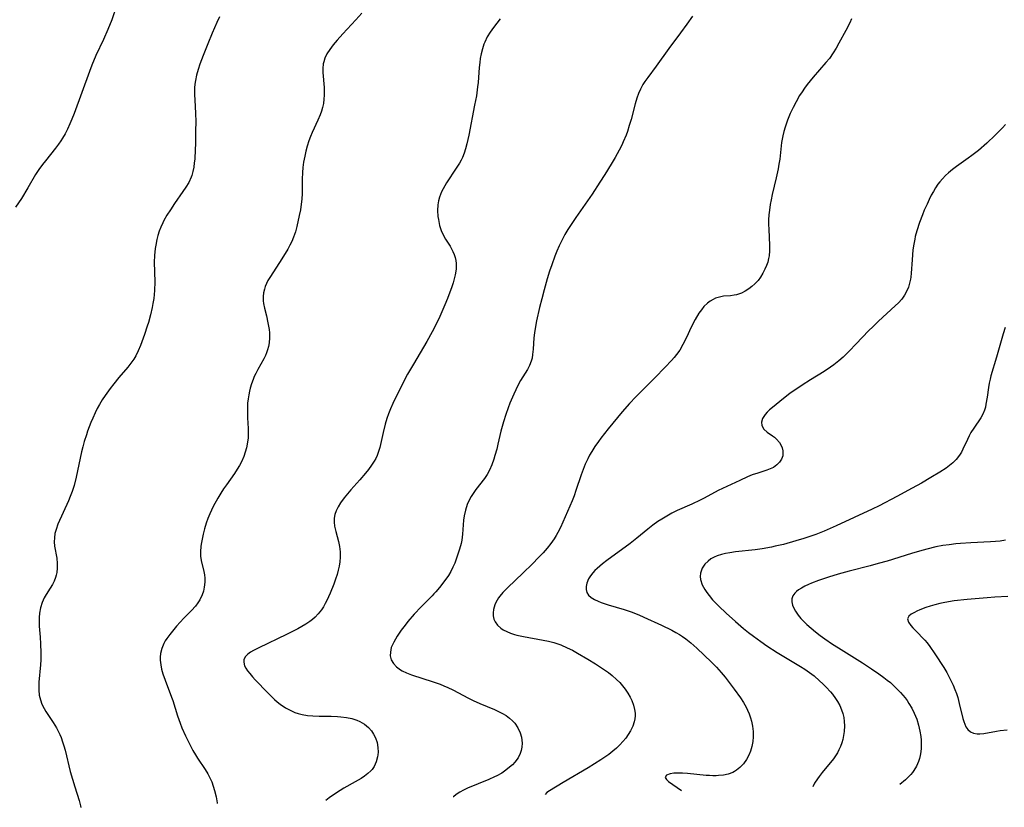
# Model space of a CAD drawing. Units: inches. Extents: x 2044169 to 2049510, y 216336 to 221758.
# Drawn here: x 2044920 to 2045069, y 216354 to 216473 of the extents above; entities that cross this region are included whole.
import ezdxf

# ---------------------------------------------------------------- set-up
doc = ezdxf.new("R2010")
doc.units = ezdxf.units.IN
doc.header["$MEASUREMENT"] = 0
doc.layers.add('c_21_T13S_R18E', color=240, linetype='Continuous')

msp = doc.modelspace()

# ---------------------------------------------------------------- linework, layer by layer
at = {"layer": 'c_21_T13S_R18E'}
for points in [[(2044934.97, 216475.45, 994), (2044934.2, 216473.24, 994), (2044933.64, 216471.8, 994), (2044932.96, 216470.25, 994), (2044931.83, 216467.86, 994), (2044931.21, 216466.39, 994), (2044930.86, 216465.46, 994), (2044928.52, 216459.09, 994), (2044928.19, 216458.23, 994), (2044927.9, 216457.53, 994), (2044927.53, 216456.73, 994), (2044927.17, 216456.04, 994), (2044926.78, 216455.38, 994), (2044926.51, 216454.96, 994), (2044926.18, 216454.47, 994), (2044925.74, 216453.87, 994), (2044924.21, 216451.99, 994), (2044923.76, 216451.41, 994), (2044923.23, 216450.67, 994), (2044922.74, 216449.91, 994), (2044921.55, 216447.89, 994), (2044920.58, 216446.29, 994), (2044919.71, 216444.97, 994)], [(2044950.44, 216473.68, 992), (2044950.05, 216472.84, 992), (2044949.33, 216471.22, 992), (2044948.68, 216469.63, 992), (2044947.98, 216467.87, 992), (2044947.49, 216466.53, 992), (2044947.22, 216465.72, 992), (2044947, 216464.91, 992), (2044946.83, 216464.07, 992), (2044946.76, 216463.52, 992), (2044946.71, 216462.96, 992), (2044946.7, 216461.95, 992), (2044946.72, 216461.14, 992), (2044946.82, 216459.14, 992), (2044946.87, 216457.84, 992), (2044946.86, 216456.47, 992), (2044946.82, 216454.51, 992), (2044946.8, 216453.66, 992), (2044946.72, 216452.24, 992), (2044946.66, 216451.66, 992), (2044946.57, 216451.01, 992), (2044946.44, 216450.38, 992), (2044946.27, 216449.76, 992), (2044946.17, 216449.49, 992), (2044945.82, 216448.72, 992), (2044945.39, 216447.98, 992), (2044944.95, 216447.32, 992), (2044943.69, 216445.52, 992), (2044943.05, 216444.57, 992), (2044942.54, 216443.77, 992), (2044942.06, 216442.95, 992), (2044941.89, 216442.6, 992), (2044941.61, 216441.98, 992), (2044941.37, 216441.35, 992), (2044941.17, 216440.71, 992), (2044941, 216440.08, 992), (2044940.84, 216439.26, 992), (2044940.76, 216438.73, 992), (2044940.66, 216437.68, 992), (2044940.63, 216436.67, 992), (2044940.7, 216433.72, 992), (2044940.65, 216432.39, 992), (2044940.54, 216431.19, 992), (2044940.42, 216430.43, 992), (2044940.32, 216429.84, 992), (2044940.07, 216428.73, 992), (2044939.76, 216427.6, 992), (2044939.57, 216427, 992), (2044939.15, 216425.75, 992), (2044938.54, 216424.09, 992), (2044938.21, 216423.31, 992), (2044937.83, 216422.55, 992), (2044937.53, 216422.06, 992), (2044937.1, 216421.45, 992), (2044936.63, 216420.85, 992), (2044935.3, 216419.27, 992), (2044934.53, 216418.32, 992), (2044933.98, 216417.61, 992), (2044933.2, 216416.54, 992), (2044932.78, 216415.9, 992), (2044932.35, 216415.19, 992), (2044932.02, 216414.59, 992), (2044931.72, 216413.97, 992), (2044931.34, 216413.13, 992), (2044931.06, 216412.47, 992), (2044930.57, 216411.18, 992), (2044930.38, 216410.64, 992), (2044930.07, 216409.63, 992), (2044929.86, 216408.84, 992), (2044929.67, 216408.05, 992), (2044928.85, 216404.22, 992), (2044928.52, 216402.99, 992), (2044928.23, 216402.09, 992), (2044927.95, 216401.31, 992), (2044927.69, 216400.68, 992), (2044926.1, 216397.13, 992), (2044925.81, 216396.34, 992), (2044925.65, 216395.72, 992), (2044925.56, 216395.1, 992), (2044925.54, 216394.47, 992), (2044925.6, 216393.83, 992), (2044925.91, 216392, 992), (2044925.98, 216391.24, 992), (2044925.99, 216390.53, 992), (2044925.92, 216389.84, 992), (2044925.84, 216389.46, 992), (2044925.75, 216389.12, 992), (2044925.54, 216388.57, 992), (2044925.26, 216388.04, 992), (2044924.95, 216387.52, 992), (2044924.34, 216386.56, 992), (2044924.04, 216386.05, 992), (2044923.86, 216385.69, 992), (2044923.72, 216385.35, 992), (2044923.47, 216384.55, 992), (2044923.32, 216383.71, 992), (2044923.26, 216383.09, 992), (2044923.25, 216382.49, 992), (2044923.28, 216381.74, 992), (2044923.41, 216380.09, 992), (2044923.48, 216379.1, 992), (2044923.52, 216377.73, 992), (2044923.5, 216376.69, 992), (2044923.46, 216375.92, 992), (2044923.24, 216373.34, 992), (2044923.21, 216372.71, 992), (2044923.21, 216372.09, 992), (2044923.28, 216371.35, 992), (2044923.45, 216370.64, 992), (2044923.69, 216369.98, 992), (2044924, 216369.35, 992), (2044924.28, 216368.87, 992), (2044925.38, 216367.23, 992), (2044925.86, 216366.43, 992), (2044926.13, 216365.93, 992), (2044926.38, 216365.4, 992), (2044926.56, 216364.95, 992), (2044926.79, 216364.33, 992), (2044926.99, 216363.7, 992), (2044927.17, 216363.07, 992), (2044927.96, 216359.85, 992), (2044928.28, 216358.66, 992), (2044928.63, 216357.5, 992), (2044929.28, 216355.45, 992), (2044929.52, 216354.64, 992), (2044929.57, 216354.43, 992)], [(2044971.9, 216474.26, 990), (2044970.99, 216473.23, 990), (2044969.03, 216471.13, 990), (2044968.17, 216470.17, 990), (2044967.6, 216469.48, 990), (2044967.07, 216468.78, 990), (2044966.66, 216468.11, 990), (2044966.33, 216467.43, 990), (2044966.17, 216466.92, 990), (2044966.1, 216466.61, 990), (2044966.03, 216465.88, 990), (2044966.04, 216465.28, 990), (2044966.21, 216463.02, 990), (2044966.23, 216462.52, 990), (2044966.23, 216461.89, 990), (2044966.2, 216461.26, 990), (2044966.11, 216460.64, 990), (2044965.98, 216460.02, 990), (2044965.82, 216459.47, 990), (2044965.63, 216458.93, 990), (2044965.29, 216458.1, 990), (2044964.44, 216456.25, 990), (2044964.18, 216455.63, 990), (2044963.94, 216455, 990), (2044963.66, 216454.16, 990), (2044963.47, 216453.43, 990), (2044963.3, 216452.69, 990), (2044963.14, 216451.74, 990), (2044963.04, 216450.96, 990), (2044962.98, 216450.19, 990), (2044962.94, 216449.2, 990), (2044962.93, 216447.06, 990), (2044962.88, 216446.19, 990), (2044962.79, 216445.41, 990), (2044962.65, 216444.55, 990), (2044962.47, 216443.7, 990), (2044962.1, 216442.04, 990), (2044961.89, 216441.24, 990), (2044961.63, 216440.46, 990), (2044961.34, 216439.78, 990), (2044961.05, 216439.22, 990), (2044960.74, 216438.65, 990), (2044959.85, 216437.19, 990), (2044958.12, 216434.52, 990), (2044957.75, 216433.89, 990), (2044957.53, 216433.44, 990), (2044957.36, 216433.02, 990), (2044957.22, 216432.6, 990), (2044957.09, 216432.06, 990), (2044957.03, 216431.52, 990), (2044957.02, 216431.18, 990), (2044957.03, 216430.83, 990), (2044957.09, 216430.42, 990), (2044957.23, 216429.74, 990), (2044957.53, 216428.56, 990), (2044957.76, 216427.53, 990), (2044957.86, 216427, 990), (2044957.93, 216426.52, 990), (2044957.98, 216426.03, 990), (2044958, 216425.24, 990), (2044957.94, 216424.52, 990), (2044957.84, 216423.97, 990), (2044957.7, 216423.44, 990), (2044957.55, 216423, 990), (2044957.37, 216422.58, 990), (2044957.13, 216422.08, 990), (2044956.21, 216420.48, 990), (2044955.92, 216419.9, 990), (2044955.7, 216419.44, 990), (2044955.51, 216418.96, 990), (2044955.29, 216418.33, 990), (2044955.1, 216417.68, 990), (2044954.98, 216417.21, 990), (2044954.86, 216416.65, 990), (2044954.77, 216416.08, 990), (2044954.69, 216415.4, 990), (2044954.66, 216414.76, 990), (2044954.66, 216414.12, 990), (2044954.69, 216413.21, 990), (2044954.77, 216411.56, 990), (2044954.78, 216410.87, 990), (2044954.76, 216410.19, 990), (2044954.69, 216409.54, 990), (2044954.52, 216408.66, 990), (2044954.33, 216407.99, 990), (2044954.1, 216407.34, 990), (2044953.76, 216406.56, 990), (2044953.47, 216406.01, 990), (2044953.14, 216405.46, 990), (2044952.71, 216404.79, 990), (2044951.5, 216403.09, 990), (2044951.07, 216402.47, 990), (2044950.65, 216401.83, 990), (2044950.18, 216401.05, 990), (2044949.51, 216399.81, 990), (2044948.98, 216398.7, 990), (2044948.7, 216398.03, 990), (2044948.44, 216397.3, 990), (2044948.19, 216396.47, 990), (2044947.98, 216395.63, 990), (2044947.74, 216394.4, 990), (2044947.65, 216393.85, 990), (2044947.57, 216392.97, 990), (2044947.58, 216392.33, 990), (2044947.69, 216391.69, 990), (2044948.1, 216390.03, 990), (2044948.19, 216389.51, 990), (2044948.24, 216388.99, 990), (2044948.24, 216388.39, 990), (2044948.16, 216387.64, 990), (2044948.03, 216387.05, 990), (2044947.85, 216386.47, 990), (2044947.5, 216385.75, 990), (2044947.19, 216385.26, 990), (2044946.84, 216384.79, 990), (2044946.25, 216384.14, 990), (2044945.08, 216382.95, 990), (2044944.52, 216382.35, 990), (2044943.99, 216381.74, 990), (2044942.98, 216380.53, 990), (2044942.52, 216379.92, 990), (2044942.27, 216379.53, 990), (2044942.06, 216379.13, 990), (2044941.76, 216378.39, 990), (2044941.58, 216377.63, 990), (2044941.53, 216377.11, 990), (2044941.52, 216376.61, 990), (2044941.59, 216375.95, 990), (2044941.72, 216375.29, 990), (2044941.91, 216374.56, 990), (2044942.24, 216373.6, 990), (2044943.23, 216371.03, 990), (2044943.4, 216370.54, 990), (2044944.12, 216368.23, 990), (2044944.52, 216367.11, 990), (2044944.79, 216366.45, 990), (2044945.32, 216365.22, 990), (2044945.61, 216364.6, 990), (2044946.06, 216363.7, 990), (2044946.43, 216363.03, 990), (2044946.82, 216362.37, 990), (2044947.15, 216361.85, 990), (2044948.29, 216360.14, 990), (2044948.7, 216359.48, 990), (2044949.06, 216358.79, 990), (2044949.28, 216358.3, 990), (2044949.52, 216357.63, 990), (2044949.72, 216356.95, 990), (2044949.93, 216356.02, 990), (2044950.08, 216355.11, 990), (2044950.1, 216355.01, 990)], [(2044992.78, 216473.39, 988), (2044991.76, 216472.07, 988), (2044991.28, 216471.39, 988), (2044990.83, 216470.65, 988), (2044990.44, 216469.88, 988), (2044990.32, 216469.57, 988), (2044990.08, 216468.85, 988), (2044989.89, 216468.12, 988), (2044989.76, 216467.38, 988), (2044989.68, 216466.82, 988), (2044989.61, 216466.06, 988), (2044989.44, 216463.79, 988), (2044989.37, 216463.11, 988), (2044989.18, 216461.75, 988), (2044988.92, 216460.34, 988), (2044988.03, 216455.86, 988), (2044987.74, 216454.53, 988), (2044987.55, 216453.79, 988), (2044987.34, 216453.13, 988), (2044987.08, 216452.49, 988), (2044986.87, 216452.05, 988), (2044986.63, 216451.61, 988), (2044986.15, 216450.85, 988), (2044984.7, 216448.65, 988), (2044984.18, 216447.75, 988), (2044983.94, 216447.27, 988), (2044983.61, 216446.46, 988), (2044983.48, 216445.95, 988), (2044983.38, 216445.34, 988), (2044983.33, 216444.47, 988), (2044983.38, 216443.58, 988), (2044983.45, 216443.12, 988), (2044983.64, 216442.22, 988), (2044983.87, 216441.48, 988), (2044984.2, 216440.72, 988), (2044984.53, 216440.16, 988), (2044985.23, 216439.07, 988), (2044985.45, 216438.7, 988), (2044985.65, 216438.31, 988), (2044985.84, 216437.85, 988), (2044985.99, 216437.38, 988), (2044986.08, 216436.94, 988), (2044986.13, 216436.48, 988), (2044986.11, 216435.64, 988), (2044985.99, 216434.78, 988), (2044985.85, 216434.16, 988), (2044985.69, 216433.58, 988), (2044985.5, 216432.98, 988), (2044984.84, 216431.19, 988), (2044984.45, 216430.22, 988), (2044983.67, 216428.47, 988), (2044982.96, 216427.03, 988), (2044982.51, 216426.17, 988), (2044981.72, 216424.72, 988), (2044979.68, 216421.31, 988), (2044978.82, 216419.78, 988), (2044977.12, 216416.5, 988), (2044976.57, 216415.34, 988), (2044976.22, 216414.53, 988), (2044975.94, 216413.81, 988), (2044975.69, 216413.08, 988), (2044975.44, 216412.25, 988), (2044975.11, 216411, 988), (2044974.61, 216408.74, 988), (2044974.44, 216408.13, 988), (2044974.22, 216407.5, 988), (2044974, 216407.05, 988), (2044973.78, 216406.67, 988), (2044973.37, 216406.04, 988), (2044972.91, 216405.42, 988), (2044972.45, 216404.83, 988), (2044971.61, 216403.85, 988), (2044970.24, 216402.33, 988), (2044969.73, 216401.72, 988), (2044969.24, 216401.1, 988), (2044968.72, 216400.36, 988), (2044968.36, 216399.77, 988), (2044968.06, 216399.18, 988), (2044967.86, 216398.62, 988), (2044967.74, 216398.05, 988), (2044967.73, 216397.45, 988), (2044967.8, 216396.84, 988), (2044967.99, 216396.06, 988), (2044968.4, 216394.55, 988), (2044968.55, 216393.78, 988), (2044968.65, 216393, 988), (2044968.66, 216392.16, 988), (2044968.6, 216391.46, 988), (2044968.5, 216390.83, 988), (2044968.36, 216390.21, 988), (2044968.19, 216389.58, 988), (2044967.95, 216388.83, 988), (2044967.68, 216388.08, 988), (2044967.14, 216386.76, 988), (2044966.65, 216385.66, 988), (2044966.38, 216385.16, 988), (2044966.11, 216384.69, 988), (2044965.82, 216384.23, 988), (2044965.35, 216383.63, 988), (2044964.87, 216383.12, 988), (2044964.48, 216382.78, 988), (2044964.07, 216382.46, 988), (2044963.48, 216382.05, 988), (2044962.87, 216381.69, 988), (2044962.25, 216381.35, 988), (2044960.55, 216380.51, 988), (2044956.36, 216378.48, 988), (2044955.6, 216378.09, 988), (2044955.14, 216377.82, 988), (2044954.74, 216377.54, 988), (2044954.34, 216377.13, 988), (2044954.12, 216376.7, 988), (2044954.1, 216376.35, 988), (2044954.24, 216375.78, 988), (2044954.42, 216375.42, 988), (2044954.67, 216375.05, 988), (2044955.02, 216374.6, 988), (2044955.42, 216374.14, 988), (2044955.85, 216373.67, 988), (2044957.74, 216371.7, 988), (2044958.75, 216370.7, 988), (2044959.17, 216370.33, 988), (2044959.61, 216369.98, 988), (2044960.4, 216369.45, 988), (2044961.09, 216369.08, 988), (2044961.82, 216368.76, 988), (2044962.3, 216368.6, 988), (2044962.94, 216368.44, 988), (2044963.72, 216368.31, 988), (2044964.51, 216368.24, 988), (2044965.49, 216368.2, 988), (2044967.28, 216368.17, 988), (2044968.25, 216368.14, 988), (2044968.77, 216368.1, 988), (2044969.6, 216367.99, 988), (2044970.4, 216367.83, 988), (2044971.16, 216367.59, 988), (2044971.6, 216367.4, 988), (2044972.31, 216366.99, 988), (2044972.93, 216366.46, 988), (2044973.35, 216365.99, 988), (2044973.69, 216365.46, 988), (2044973.97, 216364.9, 988), (2044974.21, 216364.2, 988), (2044974.34, 216363.48, 988), (2044974.37, 216362.74, 988), (2044974.34, 216362.35, 988), (2044974.29, 216362.03, 988), (2044974.08, 216361.3, 988), (2044973.76, 216360.61, 988), (2044973.45, 216360.16, 988), (2044973.26, 216359.93, 988), (2044972.83, 216359.52, 988), (2044972.34, 216359.14, 988), (2044971.82, 216358.79, 988), (2044970.91, 216358.26, 988), (2044969.22, 216357.32, 988), (2044968.63, 216356.97, 988), (2044967.93, 216356.53, 988), (2044967, 216355.87, 988), (2044966.49, 216355.46, 988)], [(2045021.75, 216473.78, 986), (2045020.93, 216472.59, 986), (2045019.98, 216471.3, 986), (2045018.19, 216468.89, 986), (2045016.28, 216466.24, 986), (2045015.03, 216464.56, 986), (2045014.59, 216463.94, 986), (2045014.3, 216463.48, 986), (2045013.92, 216462.77, 986), (2045013.63, 216462.1, 986), (2045013.37, 216461.4, 986), (2045013.11, 216460.55, 986), (2045012.5, 216458.21, 986), (2045012.24, 216457.29, 986), (2045011.96, 216456.41, 986), (2045011.76, 216455.86, 986), (2045011.33, 216454.83, 986), (2045011.11, 216454.34, 986), (2045010.72, 216453.58, 986), (2045010.09, 216452.45, 986), (2045009.5, 216451.47, 986), (2045008.54, 216449.9, 986), (2045007.81, 216448.75, 986), (2045006.62, 216446.94, 986), (2045004.16, 216443.43, 986), (2045003.45, 216442.37, 986), (2045002.98, 216441.61, 986), (2045002.53, 216440.84, 986), (2045002.1, 216440.06, 986), (2045001.64, 216439.12, 986), (2045001.32, 216438.36, 986), (2045001.01, 216437.59, 986), (2045000.55, 216436.28, 986), (2045000.23, 216435.31, 986), (2044999.87, 216434.16, 986), (2044999.4, 216432.52, 986), (2044999.03, 216431.16, 986), (2044998.69, 216429.82, 986), (2044998.24, 216427.85, 986), (2044998.07, 216426.95, 986), (2044997.93, 216426.04, 986), (2044997.84, 216425.24, 986), (2044997.74, 216423.54, 986), (2044997.66, 216422.73, 986), (2044997.57, 216422.22, 986), (2044997.45, 216421.76, 986), (2044997.19, 216421.1, 986), (2044996.87, 216420.47, 986), (2044995.85, 216418.82, 986), (2044995.44, 216418.07, 986), (2044995.12, 216417.42, 986), (2044994.82, 216416.75, 986), (2044994.25, 216415.4, 986), (2044993.97, 216414.69, 986), (2044993.6, 216413.69, 986), (2044993.25, 216412.57, 986), (2044992.89, 216411.17, 986), (2044992.43, 216409.21, 986), (2044992.25, 216408.48, 986), (2044991.97, 216407.51, 986), (2044991.79, 216406.95, 986), (2044991.49, 216406.11, 986), (2044991.14, 216405.31, 986), (2044990.79, 216404.66, 986), (2044990.4, 216404.06, 986), (2044989.12, 216402.38, 986), (2044988.78, 216401.92, 986), (2044988.42, 216401.35, 986), (2044988.1, 216400.77, 986), (2044987.81, 216400.1, 986), (2044987.54, 216399.26, 986), (2044987.35, 216398.39, 986), (2044987.26, 216397.74, 986), (2044987.1, 216395.66, 986), (2044986.97, 216394.72, 986), (2044986.87, 216394.25, 986), (2044986.64, 216393.37, 986), (2044986.35, 216392.49, 986), (2044985.91, 216391.29, 986), (2044985.63, 216390.64, 986), (2044985.31, 216390.01, 986), (2044984.96, 216389.43, 986), (2044984.58, 216388.86, 986), (2044983.63, 216387.61, 986), (2044983.06, 216386.93, 986), (2044982.79, 216386.63, 986), (2044982.5, 216386.33, 986), (2044980.84, 216384.68, 986), (2044979.78, 216383.55, 986), (2044978.85, 216382.45, 986), (2044978.43, 216381.92, 986), (2044977.86, 216381.15, 986), (2044977.24, 216380.25, 986), (2044976.72, 216379.37, 986), (2044976.36, 216378.53, 986), (2044976.21, 216377.86, 986), (2044976.2, 216377.31, 986), (2044976.36, 216376.7, 986), (2044976.68, 216376.15, 986), (2044977.15, 216375.64, 986), (2044977.73, 216375.2, 986), (2044977.98, 216375.05, 986), (2044978.66, 216374.72, 986), (2044979.4, 216374.44, 986), (2044982.67, 216373.39, 986), (2044983.73, 216373, 986), (2044984.29, 216372.77, 986), (2044984.89, 216372.51, 986), (2044985.63, 216372.15, 986), (2044987.98, 216370.92, 986), (2044988.72, 216370.56, 986), (2044989.7, 216370.11, 986), (2044991.89, 216369.2, 986), (2044992.44, 216368.94, 986), (2044993.12, 216368.59, 986), (2044993.66, 216368.27, 986), (2044994.17, 216367.9, 986), (2044994.63, 216367.5, 986), (2044994.96, 216367.13, 986), (2044995.44, 216366.44, 986), (2044995.78, 216365.69, 986), (2044995.98, 216365.02, 986), (2044996.05, 216364.56, 986), (2044996.07, 216364.1, 986), (2044996.04, 216363.52, 986), (2044995.94, 216363.03, 986), (2044995.78, 216362.55, 986), (2044995.46, 216361.91, 986), (2044994.99, 216361.27, 986), (2044994.62, 216360.86, 986), (2044994.2, 216360.47, 986), (2044993.62, 216360.02, 986), (2044993, 216359.61, 986), (2044992.27, 216359.2, 986), (2044991.89, 216359.02, 986), (2044991.07, 216358.65, 986), (2044987.82, 216357.3, 986), (2044987.25, 216357.03, 986), (2044986.7, 216356.74, 986), (2044986.15, 216356.38, 986), (2044985.73, 216356.04, 986), (2044985.69, 216356, 986)], [(2045045.74, 216473.39, 984), (2045045.47, 216472.8, 984), (2045044.89, 216471.65, 984), (2045043.84, 216469.7, 984), (2045043.43, 216468.97, 984), (2045042.99, 216468.25, 984), (2045042.4, 216467.42, 984), (2045041.89, 216466.78, 984), (2045039.97, 216464.59, 984), (2045039.07, 216463.48, 984), (2045038.67, 216462.93, 984), (2045038.29, 216462.38, 984), (2045037.92, 216461.82, 984), (2045037.37, 216460.88, 984), (2045036.92, 216460.01, 984), (2045036.51, 216459.12, 984), (2045036.09, 216458.11, 984), (2045035.72, 216457.07, 984), (2045035.53, 216456.39, 984), (2045035.36, 216455.72, 984), (2045035.19, 216454.71, 984), (2045034.91, 216452.2, 984), (2045034.8, 216451.45, 984), (2045034.68, 216450.77, 984), (2045034.39, 216449.4, 984), (2045033.79, 216446.9, 984), (2045033.61, 216446.09, 984), (2045033.48, 216445.39, 984), (2045033.36, 216444.53, 984), (2045033.28, 216443.81, 984), (2045033.24, 216443.09, 984), (2045033.23, 216442.37, 984), (2045033.26, 216441.66, 984), (2045033.36, 216439.19, 984), (2045033.36, 216438.39, 984), (2045033.3, 216437.61, 984), (2045033.24, 216437.24, 984), (2045033.11, 216436.7, 984), (2045032.93, 216436.18, 984), (2045032.69, 216435.62, 984), (2045032.38, 216435, 984), (2045032.01, 216434.42, 984), (2045031.64, 216433.93, 984), (2045031.14, 216433.4, 984), (2045030.7, 216433.01, 984), (2045030.25, 216432.66, 984), (2045029.7, 216432.31, 984), (2045029.13, 216432.01, 984), (2045028.71, 216431.84, 984), (2045028.39, 216431.75, 984), (2045028.06, 216431.68, 984), (2045027.5, 216431.61, 984), (2045026.43, 216431.53, 984), (2045026.02, 216431.47, 984), (2045025.61, 216431.37, 984), (2045025.23, 216431.24, 984), (2045024.86, 216431.07, 984), (2045024.42, 216430.8, 984), (2045024.01, 216430.48, 984), (2045023.49, 216429.98, 984), (2045023.1, 216429.5, 984), (2045022.73, 216428.99, 984), (2045022.16, 216428.03, 984), (2045021.58, 216426.88, 984), (2045020.85, 216425.33, 984), (2045020.33, 216424.27, 984), (2045019.84, 216423.42, 984), (2045019.37, 216422.74, 984), (2045019.01, 216422.28, 984), (2045018.59, 216421.82, 984), (2045017.64, 216420.85, 984), (2045016.11, 216419.23, 984), (2045014.75, 216417.86, 984), (2045013.21, 216416.37, 984), (2045012.27, 216415.38, 984), (2045011.17, 216414.1, 984), (2045009.04, 216411.53, 984), (2045007.94, 216410.13, 984), (2045007.57, 216409.63, 984), (2045007.05, 216408.88, 984), (2045006.57, 216408.11, 984), (2045006.26, 216407.57, 984), (2045005.97, 216407.02, 984), (2045005.58, 216406.18, 984), (2045005.26, 216405.38, 984), (2045004.96, 216404.57, 984), (2045004.19, 216402.22, 984), (2045003.91, 216401.42, 984), (2045003.62, 216400.68, 984), (2045001.85, 216396.66, 984), (2045001.46, 216395.87, 984), (2045001.21, 216395.43, 984), (2045000.91, 216394.93, 984), (2045000.4, 216394.22, 984), (2044999.84, 216393.54, 984), (2044999.24, 216392.85, 984), (2044998.61, 216392.18, 984), (2044997.58, 216391.14, 984), (2044996.25, 216389.83, 984), (2044993.85, 216387.53, 984), (2044993.16, 216386.82, 984), (2044992.72, 216386.3, 984), (2044992.53, 216386.03, 984), (2044992.32, 216385.71, 984), (2044992.12, 216385.34, 984), (2044991.95, 216384.96, 984), (2044991.76, 216384.29, 984), (2044991.7, 216383.79, 984), (2044991.72, 216383.31, 984), (2044991.82, 216382.84, 984), (2044992.02, 216382.4, 984), (2044992.38, 216381.9, 984), (2044992.86, 216381.47, 984), (2044993.24, 216381.22, 984), (2044993.76, 216380.94, 984), (2044994.32, 216380.71, 984), (2044994.92, 216380.51, 984), (2044995.26, 216380.41, 984), (2044996.28, 216380.19, 984), (2044999.27, 216379.66, 984), (2045000.06, 216379.5, 984), (2045000.84, 216379.3, 984), (2045001.14, 216379.21, 984), (2045001.9, 216378.93, 984), (2045002.88, 216378.51, 984), (2045003.66, 216378.12, 984), (2045004.44, 216377.71, 984), (2045006, 216376.8, 984), (2045007.13, 216376.1, 984), (2045008.07, 216375.49, 984), (2045009.12, 216374.75, 984), (2045009.66, 216374.33, 984), (2045010.33, 216373.73, 984), (2045010.79, 216373.27, 984), (2045011.21, 216372.78, 984), (2045011.61, 216372.28, 984), (2045012.02, 216371.67, 984), (2045012.38, 216371.05, 984), (2045012.62, 216370.54, 984), (2045012.87, 216369.87, 984), (2045013.04, 216369.19, 984), (2045013.12, 216368.65, 984), (2045013.12, 216368.22, 984), (2045013.08, 216367.79, 984), (2045012.98, 216367.35, 984), (2045012.75, 216366.66, 984), (2045012.43, 216365.98, 984), (2045012.07, 216365.4, 984), (2045011.69, 216364.87, 984), (2045011.25, 216364.35, 984), (2045010.8, 216363.86, 984), (2045010.31, 216363.38, 984), (2045009.76, 216362.9, 984), (2045009.17, 216362.42, 984), (2045008.57, 216361.99, 984), (2045007.95, 216361.58, 984), (2045006.04, 216360.4, 984), (2045002.29, 216358.18, 984), (2045000.2, 216356.93, 984), (2044999.82, 216356.65, 984), (2044999.57, 216356.39, 984)], [(2045068.94, 216457.47, 982), (2045068.5, 216456.96, 982), (2045067.97, 216456.38, 982), (2045067.41, 216455.82, 982), (2045066.13, 216454.62, 982), (2045064.9, 216453.55, 982), (2045063.89, 216452.76, 982), (2045063.33, 216452.35, 982), (2045061.54, 216451.1, 982), (2045060.94, 216450.65, 982), (2045060.36, 216450.17, 982), (2045059.89, 216449.73, 982), (2045059.44, 216449.27, 982), (2045059.03, 216448.78, 982), (2045058.77, 216448.44, 982), (2045058.42, 216447.9, 982), (2045058.08, 216447.35, 982), (2045057.77, 216446.78, 982), (2045057.44, 216446.12, 982), (2045057.12, 216445.43, 982), (2045056.71, 216444.5, 982), (2045056.45, 216443.84, 982), (2045056, 216442.64, 982), (2045055.6, 216441.43, 982), (2045055.35, 216440.54, 982), (2045055.26, 216440.14, 982), (2045055.11, 216439.37, 982), (2045055, 216438.52, 982), (2045054.86, 216437.05, 982), (2045054.74, 216435.02, 982), (2045054.67, 216434.42, 982), (2045054.63, 216434.1, 982), (2045054.49, 216433.49, 982), (2045054.31, 216432.9, 982), (2045054.08, 216432.34, 982), (2045053.74, 216431.7, 982), (2045053.31, 216431.11, 982), (2045052.82, 216430.56, 982), (2045052.31, 216430.07, 982), (2045049.8, 216427.78, 982), (2045048.98, 216426.99, 982), (2045048.3, 216426.31, 982), (2045046.44, 216424.35, 982), (2045045.36, 216423.25, 982), (2045044.46, 216422.37, 982), (2045043.81, 216421.78, 982), (2045043.09, 216421.21, 982), (2045042.58, 216420.84, 982), (2045041.59, 216420.2, 982), (2045039.55, 216418.94, 982), (2045038.31, 216418.12, 982), (2045036.46, 216416.85, 982), (2045035.47, 216416.11, 982), (2045033.8, 216414.77, 982), (2045033.36, 216414.38, 982), (2045033.02, 216414.04, 982), (2045032.72, 216413.71, 982), (2045032.32, 216413.1, 982), (2045032.17, 216412.56, 982), (2045032.21, 216412.04, 982), (2045032.5, 216411.48, 982), (2045033, 216411.03, 982), (2045033.81, 216410.5, 982), (2045034.11, 216410.27, 982), (2045034.45, 216409.97, 982), (2045034.86, 216409.49, 982), (2045035.1, 216409.1, 982), (2045035.28, 216408.68, 982), (2045035.38, 216408.21, 982), (2045035.4, 216407.84, 982), (2045035.36, 216407.46, 982), (2045035.19, 216406.98, 982), (2045034.9, 216406.53, 982), (2045034.49, 216406.09, 982), (2045033.97, 216405.72, 982), (2045033.47, 216405.48, 982), (2045032.99, 216405.3, 982), (2045031.59, 216404.87, 982), (2045030.74, 216404.57, 982), (2045030.04, 216404.29, 982), (2045028.88, 216403.76, 982), (2045025.65, 216402.21, 982), (2045023.53, 216401.08, 982), (2045022.92, 216400.78, 982), (2045021.67, 216400.19, 982), (2045019.47, 216399.2, 982), (2045018.64, 216398.79, 982), (2045017.88, 216398.37, 982), (2045017.13, 216397.91, 982), (2045016.55, 216397.53, 982), (2045015.79, 216396.98, 982), (2045015.05, 216396.41, 982), (2045013.39, 216395.05, 982), (2045012.38, 216394.25, 982), (2045008.83, 216391.65, 982), (2045008.2, 216391.15, 982), (2045007.41, 216390.48, 982), (2045007.06, 216390.14, 982), (2045006.73, 216389.81, 982), (2045006.37, 216389.35, 982), (2045006.07, 216388.88, 982), (2045005.81, 216388.23, 982), (2045005.71, 216387.76, 982), (2045005.71, 216387.3, 982), (2045005.83, 216386.84, 982), (2045006.11, 216386.44, 982), (2045006.51, 216386.09, 982), (2045007, 216385.78, 982), (2045007.53, 216385.52, 982), (2045007.99, 216385.34, 982), (2045008.47, 216385.17, 982), (2045009.05, 216384.98, 982), (2045011.45, 216384.27, 982), (2045012.53, 216383.91, 982), (2045013.67, 216383.46, 982), (2045014.42, 216383.14, 982), (2045017.07, 216381.93, 982), (2045018.63, 216381.15, 982), (2045019.26, 216380.81, 982), (2045019.79, 216380.49, 982), (2045020.28, 216380.18, 982), (2045020.75, 216379.85, 982), (2045021.53, 216379.23, 982), (2045022.44, 216378.42, 982), (2045024.61, 216376.34, 982), (2045025.37, 216375.58, 982), (2045025.74, 216375.19, 982), (2045026.09, 216374.79, 982), (2045026.69, 216374.06, 982), (2045028.07, 216372.25, 982), (2045029.01, 216370.97, 982), (2045029.46, 216370.27, 982), (2045029.86, 216369.56, 982), (2045030.07, 216369.11, 982), (2045030.31, 216368.54, 982), (2045030.52, 216367.95, 982), (2045030.67, 216367.44, 982), (2045030.83, 216366.66, 982), (2045030.92, 216365.87, 982), (2045030.93, 216365.09, 982), (2045030.86, 216364.35, 982), (2045030.71, 216363.63, 982), (2045030.5, 216362.92, 982), (2045030.24, 216362.28, 982), (2045029.91, 216361.66, 982), (2045029.45, 216360.99, 982), (2045028.92, 216360.42, 982), (2045028.41, 216360.02, 982), (2045028.1, 216359.84, 982), (2045027.83, 216359.71, 982), (2045027.16, 216359.46, 982), (2045026.44, 216359.3, 982), (2045025.68, 216359.21, 982), (2045025.33, 216359.19, 982), (2045024.85, 216359.18, 982), (2045024.33, 216359.21, 982), (2045023.8, 216359.25, 982), (2045021.01, 216359.55, 982), (2045020.24, 216359.6, 982), (2045019.55, 216359.61, 982), (2045018.93, 216359.58, 982), (2045018.38, 216359.5, 982), (2045017.84, 216359.29, 982), (2045017.65, 216358.92, 982), (2045017.83, 216358.64, 982), (2045018.17, 216358.35, 982), (2045020.12, 216356.96, 982)], [(2045068.89, 216426.81, 980), (2045068.6, 216425.86, 980), (2045067.62, 216422.34, 980), (2045066.75, 216419.51, 980), (2045066.63, 216419.04, 980), (2045066.5, 216418.41, 980), (2045066.39, 216417.78, 980), (2045066.19, 216416.29, 980), (2045066.01, 216415.24, 980), (2045065.92, 216414.79, 980), (2045065.79, 216414.35, 980), (2045065.55, 216413.74, 980), (2045065.23, 216413.18, 980), (2045064.18, 216411.66, 980), (2045063.75, 216410.97, 980), (2045063.47, 216410.46, 980), (2045063.21, 216409.93, 980), (2045062.54, 216408.48, 980), (2045062.3, 216408.02, 980), (2045062.03, 216407.58, 980), (2045061.5, 216406.9, 980), (2045061.01, 216406.43, 980), (2045060.52, 216406.01, 980), (2045059.99, 216405.62, 980), (2045059.07, 216405.02, 980), (2045057.71, 216404.17, 980), (2045056.27, 216403.32, 980), (2045054.89, 216402.56, 980), (2045052.58, 216401.35, 980), (2045049.89, 216399.92, 980), (2045048.85, 216399.42, 980), (2045043.4, 216396.9, 980), (2045041.6, 216396.11, 980), (2045040.34, 216395.61, 980), (2045039.3, 216395.24, 980), (2045038.55, 216394.99, 980), (2045037.35, 216394.62, 980), (2045035.46, 216394.1, 980), (2045034.25, 216393.81, 980), (2045033.66, 216393.68, 980), (2045032.25, 216393.43, 980), (2045031.21, 216393.29, 980), (2045028.23, 216392.97, 980), (2045027.37, 216392.85, 980), (2045026.73, 216392.72, 980), (2045026.12, 216392.57, 980), (2045025.48, 216392.36, 980), (2045025.03, 216392.16, 980), (2045024.54, 216391.9, 980), (2045024.11, 216391.59, 980), (2045023.61, 216391.1, 980), (2045023.22, 216390.51, 980), (2045022.95, 216389.74, 980), (2045022.9, 216389.25, 980), (2045022.96, 216388.78, 980), (2045023.23, 216388, 980), (2045023.62, 216387.28, 980), (2045023.92, 216386.83, 980), (2045024.26, 216386.38, 980), (2045024.8, 216385.75, 980), (2045025.74, 216384.78, 980), (2045026.82, 216383.74, 980), (2045028.24, 216382.45, 980), (2045029.47, 216381.41, 980), (2045030.21, 216380.82, 980), (2045030.96, 216380.25, 980), (2045032.07, 216379.44, 980), (2045032.97, 216378.81, 980), (2045034.51, 216377.81, 980), (2045038.06, 216375.68, 980), (2045038.68, 216375.29, 980), (2045039.4, 216374.78, 980), (2045040.1, 216374.25, 980), (2045040.93, 216373.53, 980), (2045041.43, 216373.06, 980), (2045041.92, 216372.57, 980), (2045042.56, 216371.87, 980), (2045042.88, 216371.49, 980), (2045043.34, 216370.86, 980), (2045043.62, 216370.41, 980), (2045043.96, 216369.78, 980), (2045044.23, 216369.13, 980), (2045044.42, 216368.57, 980), (2045044.56, 216368, 980), (2045044.64, 216367.38, 980), (2045044.67, 216366.74, 980), (2045044.62, 216365.89, 980), (2045044.53, 216365.25, 980), (2045044.42, 216364.69, 980), (2045044.26, 216364.14, 980), (2045044.07, 216363.59, 980), (2045043.85, 216363.1, 980), (2045043.6, 216362.63, 980), (2045043.23, 216362.06, 980), (2045043.02, 216361.77, 980), (2045041.29, 216359.67, 980), (2045040.84, 216359.07, 980), (2045040.59, 216358.71, 980), (2045040.18, 216358.06, 980), (2045039.92, 216357.52, 980)], [(2045068.97, 216394.72, 978), (2045068.14, 216394.61, 978), (2045067.42, 216394.55, 978), (2045066.68, 216394.5, 978), (2045063.71, 216394.35, 978), (2045062.19, 216394.24, 978), (2045061.44, 216394.17, 978), (2045060.48, 216394.05, 978), (2045059.52, 216393.91, 978), (2045058.45, 216393.71, 978), (2045057.08, 216393.39, 978), (2045056, 216393.09, 978), (2045054.79, 216392.74, 978), (2045051.09, 216391.59, 978), (2045049.76, 216391.2, 978), (2045048.56, 216390.88, 978), (2045045.36, 216390.06, 978), (2045043.73, 216389.61, 978), (2045042.29, 216389.17, 978), (2045040.78, 216388.65, 978), (2045039.72, 216388.24, 978), (2045039.24, 216388.04, 978), (2045038.68, 216387.78, 978), (2045038.19, 216387.51, 978), (2045037.75, 216387.23, 978), (2045037.45, 216386.99, 978), (2045037.2, 216386.74, 978), (2045036.9, 216386.33, 978), (2045036.74, 216385.89, 978), (2045036.73, 216385.42, 978), (2045036.85, 216384.92, 978), (2045037.04, 216384.47, 978), (2045037.29, 216384.01, 978), (2045037.68, 216383.44, 978), (2045038.12, 216382.91, 978), (2045038.55, 216382.46, 978), (2045039.01, 216382.01, 978), (2045039.63, 216381.46, 978)], [(2045069.31, 216386.24, 976), (2045067.34, 216386.14, 976), (2045066.21, 216386.06, 976), (2045063.16, 216385.79, 976), (2045061.23, 216385.57, 976), (2045059.81, 216385.34, 976), (2045059.04, 216385.18, 976), (2045058.28, 216384.99, 976), (2045057.59, 216384.79, 976), (2045056.94, 216384.57, 976), (2045056.06, 216384.24, 976), (2045055.58, 216384.03, 976), (2045055.21, 216383.85, 976), (2045054.74, 216383.57, 976), (2045054.39, 216383.27, 976), (2045054.2, 216382.87, 976), (2045054.33, 216382.36, 976), (2045054.66, 216381.88, 976), (2045054.99, 216381.5, 976), (2045055.37, 216381.1, 976), (2045056.77, 216379.67, 976), (2045057.14, 216379.24, 976), (2045057.55, 216378.71, 976), (2045058.32, 216377.58, 976), (2045059.64, 216375.53, 976), (2045060.1, 216374.75, 976), (2045060.53, 216373.96, 976), (2045061.05, 216372.86, 976), (2045061.31, 216372.23, 976), (2045061.55, 216371.6, 976), (2045061.75, 216370.98, 976), (2045061.99, 216370.09, 976), (2045062.53, 216367.82, 976), (2045062.66, 216367.38, 976), (2045062.81, 216366.96, 976), (2045062.98, 216366.58, 976), (2045063.29, 216366.15, 976), (2045063.67, 216365.83, 976), (2045064.13, 216365.61, 976), (2045064.68, 216365.51, 976), (2045065.06, 216365.5, 976), (2045065.71, 216365.57, 976), (2045067.58, 216365.92, 976), (2045068.13, 216366.01, 976), (2045069.21, 216366.14, 976)], [(2045039.63, 216381.46, 978), (2045040.29, 216380.91, 978), (2045041, 216380.37, 978), (2045041.69, 216379.87, 978), (2045042.86, 216379.07, 978), (2045043.79, 216378.47, 978), (2045047.38, 216376.21, 978), (2045048.74, 216375.34, 978), (2045049.88, 216374.56, 978), (2045050.63, 216374.02, 978), (2045051.12, 216373.64, 978), (2045051.59, 216373.24, 978), (2045052.37, 216372.53, 978), (2045053.11, 216371.78, 978), (2045053.47, 216371.37, 978), (2045053.81, 216370.95, 978), (2045054.12, 216370.54, 978), (2045054.4, 216370.12, 978), (2045054.83, 216369.41, 978), (2045055.2, 216368.66, 978), (2045055.4, 216368.19, 978), (2045055.58, 216367.72, 978), (2045055.85, 216366.83, 978), (2045056.06, 216365.92, 978), (2045056.18, 216365.1, 978), (2045056.22, 216364.59, 978), (2045056.24, 216364.07, 978), (2045056.23, 216363.37, 978), (2045056.17, 216362.82, 978), (2045056.08, 216362.27, 978), (2045055.97, 216361.81, 978), (2045055.82, 216361.35, 978), (2045055.52, 216360.64, 978), (2045055.15, 216359.99, 978), (2045054.93, 216359.68, 978), (2045054.69, 216359.39, 978), (2045054.39, 216359.06, 978), (2045053.89, 216358.6, 978), (2045053.02, 216357.88, 978)]]:
    msp.add_polyline3d(points, dxfattribs=at)

doc.saveas('drawing.dxf')
